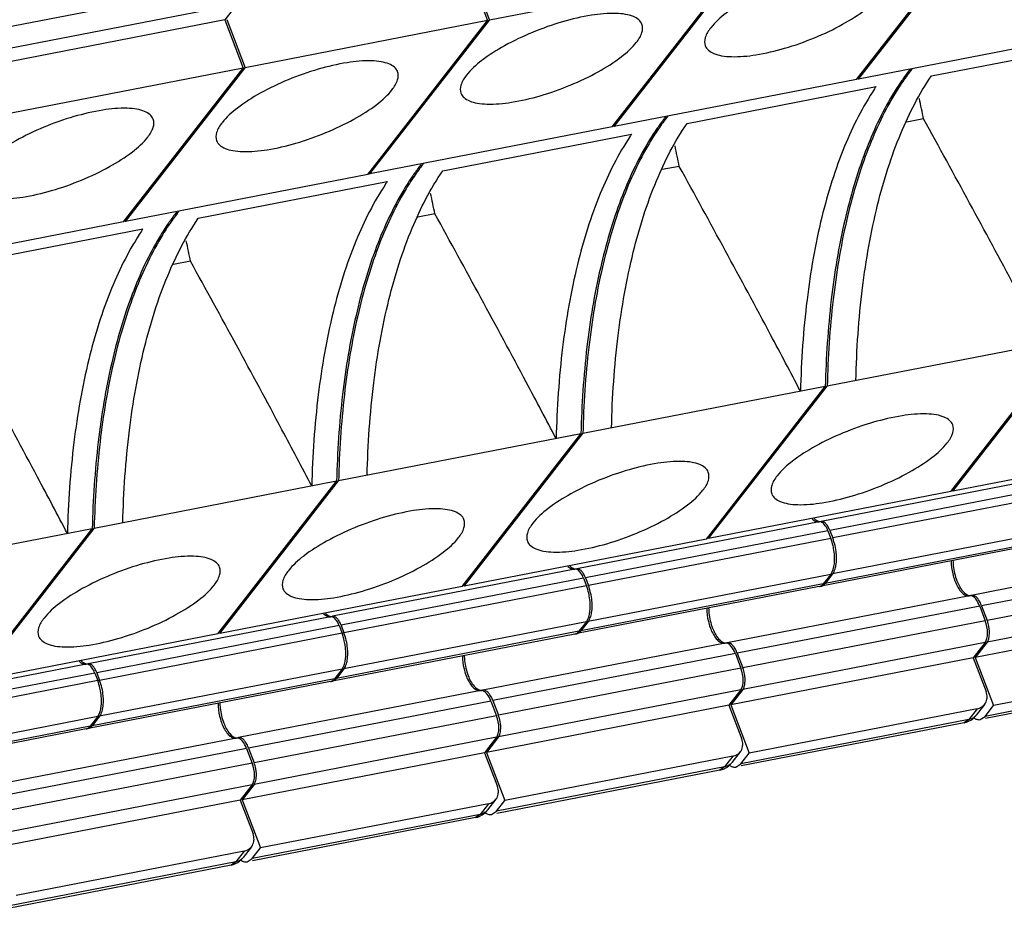
# Model space of a CAD drawing. Units: millimetres. Extents: x 11 to 3293, y 29 to 705.
# Drawn here: x 2792 to 2810, y 339 to 355 of the extents above; entities that cross this region are included whole.
import ezdxf

# ---------------------------------------------------------------- set-up
doc = ezdxf.new("R2010")
doc.units = ezdxf.units.MM
doc.header["$MEASUREMENT"] = 0
doc.layers.get('0').update_dxf_attribs({"lineweight": 30})
doc.layers.add('02___PRT_ALL_AXES', color=7, linetype='Continuous')

msp = doc.modelspace()

# ---------------------------------------------------------------- linework, layer by layer
at = {"color": 7, "linetype": 'Continuous'}
for p, q in [((2807.211, 354.357), (2809.404, 357.176)), ((2807.246, 354.364), (2809.439, 357.183)), ((2800.11, 356.32), (2800.447, 355.437)), ((2800.145, 356.327), (2800.482, 355.444)), ((2804.925, 356.306), (2800.482, 355.444)), ((2802.733, 353.488), (2804.925, 356.306)), ((2802.768, 353.494), (2804.96, 356.313)), ((2795.853, 356.13), (2791.41, 355.267)), ((2795.852, 355.734), (2791.409, 354.871)), ((2795.852, 355.734), (2795.632, 355.45)), ((2795.632, 355.45), (2791.188, 354.588)), ((2795.632, 355.45), (2795.969, 354.567)), ((2795.667, 355.457), (2796.004, 354.574)), ((2800.447, 355.437), (2796.004, 354.574)), ((2798.255, 352.618), (2800.447, 355.437)), ((2798.29, 352.625), (2800.482, 355.444)), ((2811.69, 355.227), (2807.246, 354.364)), ((2808.581, 354.423), (2812.044, 355.095)), ((2795.969, 354.567), (2791.526, 353.704)), ((2793.777, 351.748), (2795.969, 354.567)), ((2793.812, 351.755), (2796.004, 354.574)), ((2808.229, 354.557), (2808.221, 354.547)), ((2807.211, 354.357), (2802.768, 353.494)), ((2804.103, 353.553), (2807.566, 354.226)), ((2803.75, 353.687), (2803.742, 353.677)), ((2808.439, 353.635), (2808.128, 353.574)), ((2802.733, 353.488), (2798.29, 352.625)), ((2799.625, 352.683), (2803.088, 353.356)), ((2799.272, 352.818), (2799.264, 352.807)), ((2798.255, 352.618), (2793.812, 351.755)), ((2803.96, 352.765), (2803.65, 352.705)), ((2795.146, 351.814), (2798.61, 352.486)), ((2794.794, 351.948), (2794.786, 351.938)), ((2799.482, 351.895), (2799.172, 351.835)), ((2793.777, 351.748), (2789.333, 350.885)), ((2790.668, 350.944), (2794.131, 351.617)), ((2795.004, 351.025), (2794.693, 350.965)), ((2811.115, 349.6), (2806.672, 348.737)), ((2808.94, 346.803), (2811.115, 349.6)), ((2808.975, 346.81), (2811.151, 349.607)), ((2806.637, 348.73), (2802.194, 347.867)), ((2804.462, 345.933), (2806.637, 348.73)), ((2804.497, 345.94), (2806.672, 348.737)), ((2802.159, 347.86), (2797.716, 346.997)), ((2799.984, 345.063), (2802.159, 347.86)), ((2800.019, 345.07), (2802.194, 347.867)), ((2813.419, 347.673), (2808.975, 346.81)), ((2811.005, 347.118), (2806.562, 346.255)), ((2797.681, 346.991), (2793.238, 346.128)), ((2795.506, 344.194), (2797.681, 346.991)), ((2795.541, 344.2), (2797.716, 346.997)), ((2811.162, 346.954), (2806.719, 346.092)), ((2808.975, 346.81), (2808.966, 346.835)), ((2808.94, 346.803), (2804.497, 345.94)), ((2811.216, 346.814), (2806.772, 345.952)), ((2793.202, 346.121), (2788.759, 345.258)), ((2791.027, 343.324), (2793.202, 346.121)), ((2791.062, 343.331), (2793.238, 346.128)), ((2806.527, 346.249), (2802.083, 345.386)), ((2811.215, 346.155), (2806.771, 345.292)), ((2804.462, 345.933), (2800.019, 345.07)), ((2806.684, 346.085), (2802.241, 345.222)), ((2806.737, 345.945), (2802.294, 345.082)), ((2804.497, 345.94), (2804.487, 345.966)), ((2811.005, 345.931), (2806.562, 345.068)), ((2811.079, 345.98), (2806.636, 345.117)), ((2806.684, 346.085), (2806.737, 345.945)), ((2806.719, 346.092), (2806.772, 345.952)), ((2813.759, 345.763), (2809.316, 344.9)), ((2813.944, 345.572), (2809.501, 344.709)), ((2802.048, 345.379), (2797.605, 344.516)), ((2802.206, 345.215), (2797.763, 344.352)), ((2802.206, 345.215), (2802.259, 345.075)), ((2802.241, 345.222), (2802.294, 345.082)), ((2806.736, 345.285), (2802.293, 344.422)), ((2806.736, 345.285), (2806.6, 345.11)), ((2806.771, 345.292), (2806.636, 345.117)), ((2814.047, 345.303), (2809.604, 344.44)), ((2799.984, 345.063), (2795.541, 344.2)), ((2802.259, 345.075), (2797.816, 344.212)), ((2800.019, 345.07), (2800.009, 345.096)), ((2806.527, 345.061), (2802.084, 344.198)), ((2806.6, 345.11), (2802.157, 344.247)), ((2809.281, 344.893), (2804.837, 344.03)), ((2809.316, 344.9), (2809.311, 344.899)), ((2814.046, 344.907), (2809.603, 344.044)), ((2809.466, 344.703), (2805.023, 343.84)), ((2809.466, 344.703), (2809.569, 344.433)), ((2809.501, 344.709), (2809.604, 344.44)), ((2797.57, 344.509), (2793.127, 343.646)), ((2813.826, 344.623), (2809.383, 343.76)), ((2797.727, 344.345), (2793.284, 343.482)), ((2797.727, 344.345), (2797.781, 344.205)), ((2797.763, 344.352), (2797.816, 344.212)), ((2802.258, 344.415), (2797.815, 343.552)), ((2802.258, 344.415), (2802.122, 344.241)), ((2802.293, 344.422), (2802.157, 344.247)), ((2809.569, 344.433), (2805.126, 343.57)), ((2795.506, 344.194), (2791.062, 343.331)), ((2797.781, 344.205), (2793.338, 343.342)), ((2795.541, 344.2), (2795.531, 344.226)), ((2802.049, 344.191), (2797.606, 343.328)), ((2802.122, 344.241), (2797.679, 343.378)), ((2804.802, 344.024), (2800.359, 343.161)), ((2804.838, 344.03), (2804.833, 344.03)), ((2809.568, 344.037), (2805.125, 343.175)), ((2809.568, 344.037), (2809.348, 343.754)), ((2809.603, 344.044), (2809.383, 343.76)), ((2804.988, 343.833), (2800.545, 342.97)), ((2809.348, 343.754), (2804.904, 342.891)), ((2804.988, 343.833), (2805.091, 343.564)), ((2805.023, 343.84), (2805.126, 343.57)), ((2809.348, 343.754), (2809.583, 343.136)), ((2809.383, 343.76), (2809.72, 342.878)), ((2793.092, 343.639), (2788.649, 342.777)), ((2813.899, 343.69), (2809.72, 342.878)), ((2793.249, 343.476), (2788.806, 342.613)), ((2793.249, 343.476), (2793.303, 343.336)), ((2793.284, 343.482), (2793.338, 343.342)), ((2797.78, 343.545), (2793.337, 342.683)), ((2797.78, 343.545), (2797.644, 343.371)), ((2797.815, 343.552), (2797.679, 343.378)), ((2805.091, 343.564), (2800.647, 342.701)), ((2813.747, 343.493), (2809.567, 342.682)), ((2813.659, 343.434), (2809.575, 342.641)), ((2793.303, 343.336), (2788.859, 342.473)), ((2797.571, 343.322), (2793.128, 342.459)), ((2797.644, 343.371), (2793.201, 342.508)), ((2800.324, 343.154), (2795.881, 342.291)), ((2800.359, 343.161), (2800.355, 343.16)), ((2805.09, 343.168), (2800.647, 342.305)), ((2805.09, 343.168), (2804.869, 342.884)), ((2805.125, 343.175), (2804.904, 342.891)), ((2800.51, 342.963), (2796.066, 342.1)), ((2804.869, 342.884), (2800.426, 342.021)), ((2800.51, 342.963), (2800.612, 342.694)), ((2800.545, 342.97), (2800.647, 342.701)), ((2804.869, 342.884), (2805.105, 342.266)), ((2804.904, 342.891), (2805.241, 342.008)), ((2809.557, 342.901), (2809.404, 342.705)), ((2809.567, 342.682), (2809.72, 342.878)), ((2793.302, 342.676), (2788.858, 341.813)), ((2793.302, 342.676), (2793.166, 342.501)), ((2793.337, 342.683), (2793.201, 342.508)), ((2800.612, 342.694), (2796.169, 341.831)), ((2809.421, 342.82), (2805.241, 342.008)), ((2809.421, 342.82), (2809.269, 342.624)), ((2809.477, 342.623), (2809.567, 342.682)), ((2793.166, 342.501), (2788.723, 341.638)), ((2809.269, 342.624), (2805.089, 341.812)), ((2809.181, 342.565), (2805.097, 341.772)), ((2809.269, 342.624), (2809.181, 342.565)), ((2793.092, 342.452), (2788.649, 341.589)), ((2795.846, 342.284), (2791.403, 341.421)), ((2795.881, 342.291), (2795.876, 342.29)), ((2800.612, 342.298), (2796.169, 341.435)), ((2800.612, 342.298), (2800.391, 342.014)), ((2800.647, 342.305), (2800.426, 342.021)), ((2796.031, 342.093), (2791.588, 341.231)), ((2800.391, 342.014), (2795.948, 341.151)), ((2796.031, 342.093), (2796.134, 341.824)), ((2796.066, 342.1), (2796.169, 341.831)), ((2800.391, 342.014), (2800.627, 341.397)), ((2800.426, 342.021), (2800.763, 341.138)), ((2804.943, 341.95), (2800.763, 341.138)), ((2804.943, 341.95), (2804.79, 341.754)), ((2805.078, 342.031), (2804.926, 341.835)), ((2805.089, 341.812), (2805.241, 342.008)), ((2796.134, 341.824), (2791.691, 340.961)), ((2804.999, 341.753), (2805.089, 341.812)), ((2804.79, 341.754), (2800.611, 340.942)), ((2804.702, 341.695), (2800.618, 340.902)), ((2804.79, 341.754), (2804.702, 341.695)), ((2796.133, 341.428), (2791.69, 340.565)), ((2796.133, 341.428), (2795.913, 341.145)), ((2796.169, 341.435), (2795.948, 341.151)), ((2795.913, 341.145), (2791.47, 340.282)), ((2795.913, 341.145), (2796.149, 340.527)), ((2795.948, 341.151), (2796.285, 340.269)), ((2800.465, 341.08), (2796.285, 340.269)), ((2800.465, 341.08), (2800.312, 340.884)), ((2800.6, 341.161), (2800.448, 340.965)), ((2800.611, 340.942), (2800.763, 341.138)), ((2800.312, 340.884), (2796.132, 340.073)), ((2800.312, 340.884), (2800.224, 340.825)), ((2800.521, 340.883), (2800.611, 340.942)), ((2800.224, 340.825), (2796.14, 340.032)), ((2795.986, 340.211), (2791.807, 339.399)), ((2795.986, 340.211), (2795.834, 340.015)), ((2796.122, 340.292), (2795.969, 340.095)), ((2796.132, 340.073), (2796.285, 340.269)), ((2795.834, 340.015), (2791.654, 339.203)), ((2795.834, 340.015), (2795.746, 339.956)), ((2796.043, 340.014), (2796.132, 340.073)), ((2795.746, 339.956), (2791.662, 339.162))]:
    msp.add_line(p, q, dxfattribs=at)
for centre, radius, start, end in [((2811.687, 351.822), 4.432, 142.6944, 145.5118), ((2811.671, 351.866), 4.369, 142.1486, 145.8252), ((2811.49, 351.97), 4.186, 142.1303, 142.6724), ((2805.2, 350.821), 4.091, 59.9848, 60.4393), ((2811.448, 351.583), 4.697, 145.7526, 146.0669), ((2812.078, 351.553), 4.907, 145.5086, 149.0694), ((2812.153, 351.534), 4.955, 145.7881, 149.3263), ((2811.489, 351.555), 4.746, 146.0668, 146.3188), ((2685.471, 328.259), 125.559, 11.6598, 11.8344), ((2807.192, 350.996), 4.369, 142.1486, 145.8252), ((2800.722, 349.952), 4.091, 59.9848, 60.4393), ((2807.209, 350.953), 4.432, 142.6944, 145.5118), ((2807.012, 351.101), 4.186, 142.1303, 142.6724), ((2807.011, 350.685), 4.746, 146.0668, 146.3188), ((2806.97, 350.713), 4.697, 145.7526, 146.0669), ((2807.599, 350.684), 4.907, 145.5086, 149.0694), ((2807.675, 350.664), 4.955, 145.7881, 149.3263), ((2680.993, 327.389), 125.559, 11.6598, 11.8344), ((2802.714, 350.126), 4.369, 142.1486, 145.8252), ((2802.533, 350.231), 4.186, 142.1303, 142.6724), ((2796.243, 349.082), 4.091, 59.9848, 60.4393), ((2802.73, 350.083), 4.432, 142.6944, 145.5118), ((2802.533, 349.816), 4.746, 146.0668, 146.3188), ((2802.492, 349.843), 4.697, 145.7526, 146.0669), ((2803.121, 349.814), 4.907, 145.5086, 149.0694), ((2803.197, 349.795), 4.955, 145.7881, 149.3263), ((2676.514, 326.52), 125.559, 11.6598, 11.8344), ((2798.252, 349.213), 4.432, 142.6944, 145.5118), ((2798.236, 349.257), 4.369, 142.1486, 145.8252), ((2798.055, 349.361), 4.186, 142.1303, 142.6724), ((2791.765, 348.212), 4.091, 59.9848, 60.4393), ((2798.643, 348.944), 4.907, 145.5086, 149.0694), ((2798.718, 348.925), 4.955, 145.7881, 149.3263), ((2798.055, 348.946), 4.746, 146.0668, 146.3188), ((2798.014, 348.973), 4.697, 145.7526, 146.0669), ((2672.036, 325.65), 125.559, 11.6598, 11.8344), ((2806.508, 345.161), 0.102, 281.0961, 291.9386), ((2806.505, 345.167), 0.109, 291.9359, 298.3435), ((2806.543, 345.166), 0.1, 271.1244, 280.984), ((2802.029, 344.291), 0.102, 281.0961, 291.9386), ((2802.027, 344.298), 0.109, 291.9359, 298.3435), ((2802.065, 344.296), 0.1, 271.1244, 280.984), ((2797.551, 343.421), 0.102, 281.0961, 291.9386), ((2797.548, 343.428), 0.109, 291.9359, 298.3435), ((2797.587, 343.427), 0.1, 271.1244, 280.984), ((2809.237, 342.835), 0.211, 305.9823, 322.0657), ((2809.086, 342.952), 0.403, 314.8465, 322.1646), ((2809.1, 342.938), 0.383, 308.5556, 314.8194), ((2793.073, 342.552), 0.102, 281.0961, 291.9386), ((2793.108, 342.557), 0.1, 271.1244, 280.984), ((2793.07, 342.558), 0.109, 291.9359, 298.3435), ((2804.622, 342.068), 0.383, 308.5556, 314.8194), ((2804.759, 341.965), 0.211, 305.9823, 322.0657), ((2804.608, 342.082), 0.403, 314.8465, 322.1646), ((2800.144, 341.198), 0.383, 308.5556, 314.8194), ((2800.281, 341.095), 0.211, 305.9823, 322.0657), ((2800.13, 341.212), 0.403, 314.8465, 322.1646), ((2795.665, 340.329), 0.383, 308.5556, 314.8194), ((2795.803, 340.225), 0.211, 305.9823, 322.0657), ((2795.651, 340.342), 0.403, 314.8465, 322.1646)]:
    msp.add_arc(centre, radius, start, end, dxfattribs=at)
for points, knots in [([(2807.197, 348.839), (2807.21, 349.405), (2807.284, 350.489), (2807.551, 352.012), (2807.964, 353.326), (2808.357, 354.094), (2808.581, 354.423)], [0, 0, 0, 0, 0.292151, 0.558613, 0.795122, 1, 1, 1, 1]), ([(2807.54, 354.187), (2807.321, 353.858), (2806.935, 353.092), (2806.53, 351.785), (2806.268, 350.275), (2806.195, 349.203), (2806.182, 348.642)], [0, 0, 0, 0, 0.205528, 0.442253, 0.708477, 1, 1, 1, 1]), ([(2807.869, 354.075), (2807.67, 353.745), (2807.322, 352.993), (2806.955, 351.728), (2806.716, 350.284), (2806.65, 349.262), (2806.637, 348.73)], [0, 0, 0, 0, 0.208649, 0.44643, 0.711529, 1, 1, 1, 1]), ([(2807.892, 354.062), (2807.695, 353.732), (2807.351, 352.981), (2806.987, 351.72), (2806.751, 350.283), (2806.685, 349.266), (2806.672, 348.737)], [0, 0, 0, 0, 0.208958, 0.44684, 0.711826, 1, 1, 1, 1]), ([(2802.719, 347.969), (2802.732, 348.536), (2802.806, 349.619), (2803.073, 351.142), (2803.485, 352.456), (2803.879, 353.225), (2804.103, 353.553)], [0, 0, 0, 0, 0.292151, 0.558613, 0.795122, 1, 1, 1, 1]), ([(2810.66, 349.511), (2810.479, 349.857), (2809.749, 351.237), (2809.003, 352.608), (2808.439, 353.635)], [0, 0, 0, 0, 0.249698, 1, 1, 1, 1]), ([(2803.062, 353.317), (2802.842, 352.988), (2802.456, 352.222), (2802.052, 350.916), (2801.789, 349.406), (2801.717, 348.333), (2801.704, 347.772)], [0, 0, 0, 0, 0.205528, 0.442253, 0.708477, 1, 1, 1, 1]), ([(2803.391, 353.206), (2803.192, 352.876), (2802.844, 352.123), (2802.477, 350.858), (2802.238, 349.414), (2802.172, 348.393), (2802.159, 347.86)], [0, 0, 0, 0, 0.208649, 0.44643, 0.711529, 1, 1, 1, 1]), ([(2803.413, 353.192), (2803.217, 352.862), (2802.872, 352.111), (2802.509, 350.851), (2802.273, 349.413), (2802.207, 348.397), (2802.194, 347.867)], [0, 0, 0, 0, 0.208958, 0.44684, 0.711826, 1, 1, 1, 1]), ([(2798.24, 347.099), (2798.254, 347.666), (2798.327, 348.749), (2798.595, 350.272), (2799.007, 351.586), (2799.401, 352.355), (2799.625, 352.683)], [0, 0, 0, 0, 0.292151, 0.558613, 0.795122, 1, 1, 1, 1]), ([(2806.182, 348.642), (2806.001, 348.987), (2805.271, 350.367), (2804.525, 351.738), (2803.96, 352.765)], [0, 0, 0, 0, 0.249698, 1, 1, 1, 1]), ([(2798.584, 352.448), (2798.364, 352.118), (2797.978, 351.352), (2797.573, 350.046), (2797.311, 348.536), (2797.239, 347.463), (2797.225, 346.902)], [0, 0, 0, 0, 0.205528, 0.442253, 0.708477, 1, 1, 1, 1]), ([(2798.912, 352.336), (2798.714, 352.006), (2798.365, 351.253), (2797.998, 349.989), (2797.76, 348.544), (2797.693, 347.523), (2797.681, 346.991)], [0, 0, 0, 0, 0.208649, 0.44643, 0.711529, 1, 1, 1, 1]), ([(2798.935, 352.322), (2798.739, 351.992), (2798.394, 351.241), (2798.03, 349.981), (2797.794, 348.543), (2797.728, 347.527), (2797.716, 346.997)], [0, 0, 0, 0, 0.208958, 0.44684, 0.711826, 1, 1, 1, 1]), ([(2801.704, 347.772), (2801.523, 348.117), (2800.793, 349.497), (2800.047, 350.869), (2799.482, 351.895)], [0, 0, 0, 0, 0.249698, 1, 1, 1, 1]), ([(2793.762, 346.23), (2793.776, 346.796), (2793.849, 347.88), (2794.116, 349.402), (2794.529, 350.717), (2794.923, 351.485), (2795.146, 351.814)], [0, 0, 0, 0, 0.292151, 0.558613, 0.795122, 1, 1, 1, 1]), ([(2794.105, 351.578), (2793.886, 351.249), (2793.5, 350.483), (2793.095, 349.176), (2792.833, 347.666), (2792.761, 346.593), (2792.747, 346.033)], [0, 0, 0, 0, 0.205528, 0.442253, 0.708477, 1, 1, 1, 1]), ([(2794.434, 351.466), (2794.236, 351.136), (2793.887, 350.384), (2793.52, 349.119), (2793.282, 347.675), (2793.215, 346.653), (2793.202, 346.121)], [0, 0, 0, 0, 0.208649, 0.44643, 0.711529, 1, 1, 1, 1]), ([(2794.457, 351.453), (2794.261, 351.123), (2793.916, 350.371), (2793.552, 349.111), (2793.316, 347.674), (2793.25, 346.657), (2793.238, 346.128)], [0, 0, 0, 0, 0.208958, 0.44684, 0.711826, 1, 1, 1, 1]), ([(2797.225, 346.902), (2797.045, 347.248), (2796.315, 348.628), (2795.568, 349.999), (2795.004, 351.025)], [0, 0, 0, 0, 0.249698, 1, 1, 1, 1]), ([(2792.747, 346.033), (2792.566, 346.378), (2791.836, 347.758), (2791.09, 349.129), (2790.526, 350.156)], [0, 0, 0, 0, 0.249698, 1, 1, 1, 1]), ([(2806.398, 346.301), (2806.408, 346.291), (2806.444, 346.261), (2806.494, 346.243), (2806.527, 346.249)], [0, 0, 0, 0, 0.297544, 1, 1, 1, 1]), ([(2806.433, 346.308), (2806.441, 346.3), (2806.47, 346.276), (2806.505, 346.258), (2806.532, 346.255)], [0, 0, 0, 0, 0.286444, 1, 1, 1, 1]), ([(2806.582, 346.234), (2806.577, 346.237), (2806.561, 346.247), (2806.54, 346.251), (2806.527, 346.249)], [0, 0, 0, 0, 0.280326, 1, 1, 1, 1]), ([(2806.617, 346.241), (2806.612, 346.244), (2806.596, 346.253), (2806.575, 346.258), (2806.562, 346.255)], [0, 0, 0, 0, 0.280326, 1, 1, 1, 1]), ([(2806.684, 346.085), (2806.672, 346.117), (2806.645, 346.172), (2806.604, 346.22), (2806.582, 346.234)], [0, 0, 0, 0, 0.563848, 1, 1, 1, 1]), ([(2806.672, 346.184), (2806.668, 346.19), (2806.652, 346.211), (2806.633, 346.231), (2806.617, 346.241)], [0, 0, 0, 0, 0.280722, 1, 1, 1, 1]), ([(2806.719, 346.092), (2806.716, 346.1), (2806.703, 346.132), (2806.686, 346.163), (2806.672, 346.184)], [0, 0, 0, 0, 0.265837, 1, 1, 1, 1]), ([(2806.789, 345.759), (2806.786, 345.775), (2806.773, 345.838), (2806.754, 345.9), (2806.737, 345.945)], [0, 0, 0, 0, 0.254865, 1, 1, 1, 1]), ([(2806.842, 345.575), (2806.842, 345.607), (2806.836, 345.735), (2806.807, 345.861), (2806.772, 345.952)], [0, 0, 0, 0, 0.24529, 1, 1, 1, 1]), ([(2806.736, 345.285), (2806.779, 345.339), (2806.817, 345.507), (2806.806, 345.668), (2806.789, 345.759)], [0, 0, 0, 0, 0.425488, 1, 1, 1, 1]), ([(2806.823, 345.409), (2806.827, 345.421), (2806.838, 345.476), (2806.842, 345.532), (2806.842, 345.575)], [0, 0, 0, 0, 0.230983, 1, 1, 1, 1]), ([(2801.92, 345.431), (2801.93, 345.422), (2801.966, 345.392), (2802.016, 345.373), (2802.048, 345.379)], [0, 0, 0, 0, 0.297544, 1, 1, 1, 1]), ([(2801.955, 345.438), (2801.963, 345.431), (2801.991, 345.406), (2802.027, 345.388), (2802.054, 345.385)], [0, 0, 0, 0, 0.286444, 1, 1, 1, 1]), ([(2802.104, 345.365), (2802.099, 345.367), (2802.082, 345.377), (2802.062, 345.381), (2802.048, 345.379)], [0, 0, 0, 0, 0.280326, 1, 1, 1, 1]), ([(2802.139, 345.371), (2802.134, 345.374), (2802.117, 345.384), (2802.097, 345.388), (2802.083, 345.386)], [0, 0, 0, 0, 0.280326, 1, 1, 1, 1]), ([(2806.771, 345.292), (2806.777, 345.299), (2806.801, 345.335), (2806.815, 345.376), (2806.823, 345.409)], [0, 0, 0, 0, 0.219406, 1, 1, 1, 1]), ([(2808.942, 345.531), (2808.942, 345.451), (2808.964, 345.293), (2809.026, 345.112), (2809.099, 344.993), (2809.165, 344.918), (2809.237, 344.885), (2809.276, 344.892)], [0, 0, 0, 0, 0.310379, 0.608792, 0.736755, 0.844291, 1, 1, 1, 1]), ([(2808.977, 345.538), (2808.977, 345.507), (2808.985, 345.381), (2809.014, 345.256), (2809.048, 345.167)], [0, 0, 0, 0, 0.246491, 1, 1, 1, 1]), ([(2802.206, 345.215), (2802.193, 345.247), (2802.167, 345.302), (2802.126, 345.35), (2802.104, 345.365)], [0, 0, 0, 0, 0.563848, 1, 1, 1, 1]), ([(2802.194, 345.314), (2802.19, 345.32), (2802.174, 345.341), (2802.155, 345.361), (2802.139, 345.371)], [0, 0, 0, 0, 0.280722, 1, 1, 1, 1]), ([(2802.241, 345.222), (2802.238, 345.23), (2802.224, 345.262), (2802.208, 345.293), (2802.194, 345.314)], [0, 0, 0, 0, 0.265837, 1, 1, 1, 1]), ([(2802.311, 344.889), (2802.308, 344.906), (2802.295, 344.968), (2802.276, 345.03), (2802.259, 345.075)], [0, 0, 0, 0, 0.254865, 1, 1, 1, 1]), ([(2802.364, 344.706), (2802.364, 344.737), (2802.357, 344.865), (2802.329, 344.992), (2802.294, 345.082)], [0, 0, 0, 0, 0.24529, 1, 1, 1, 1]), ([(2806.556, 345.072), (2806.569, 345.078), (2806.585, 345.091), (2806.597, 345.106), (2806.6, 345.11)], [0, 0, 0, 0, 0.732409, 1, 1, 1, 1]), ([(2809.048, 345.167), (2809.075, 345.098), (2809.128, 344.988), (2809.235, 344.901), (2809.285, 344.898)], [0, 0, 0, 0, 0.600023, 1, 1, 1, 1]), ([(2802.258, 344.415), (2802.3, 344.469), (2802.338, 344.637), (2802.328, 344.798), (2802.311, 344.889)], [0, 0, 0, 0, 0.425488, 1, 1, 1, 1]), ([(2809.466, 344.703), (2809.448, 344.75), (2809.411, 344.825), (2809.342, 344.887), (2809.308, 344.893)], [0, 0, 0, 0, 0.594019, 1, 1, 1, 1]), ([(2809.379, 344.886), (2809.374, 344.889), (2809.355, 344.899), (2809.331, 344.903), (2809.316, 344.9)], [0, 0, 0, 0, 0.27903, 1, 1, 1, 1]), ([(2809.445, 344.818), (2809.44, 344.826), (2809.422, 344.851), (2809.399, 344.874), (2809.379, 344.886)], [0, 0, 0, 0, 0.281713, 1, 1, 1, 1]), ([(2802.345, 344.539), (2802.348, 344.552), (2802.36, 344.606), (2802.364, 344.663), (2802.364, 344.706)], [0, 0, 0, 0, 0.230983, 1, 1, 1, 1]), ([(2804.463, 344.661), (2804.464, 344.581), (2804.485, 344.424), (2804.548, 344.242), (2804.621, 344.124), (2804.687, 344.048), (2804.758, 344.015), (2804.798, 344.023)], [0, 0, 0, 0, 0.310379, 0.608792, 0.736755, 0.844291, 1, 1, 1, 1]), ([(2804.499, 344.668), (2804.499, 344.637), (2804.506, 344.511), (2804.535, 344.386), (2804.57, 344.298)], [0, 0, 0, 0, 0.246491, 1, 1, 1, 1]), ([(2809.501, 344.709), (2809.497, 344.72), (2809.482, 344.757), (2809.462, 344.794), (2809.445, 344.818)], [0, 0, 0, 0, 0.26625, 1, 1, 1, 1]), ([(2797.442, 344.562), (2797.452, 344.552), (2797.488, 344.522), (2797.537, 344.504), (2797.57, 344.509)], [0, 0, 0, 0, 0.297544, 1, 1, 1, 1]), ([(2797.477, 344.568), (2797.485, 344.561), (2797.513, 344.537), (2797.549, 344.519), (2797.575, 344.515)], [0, 0, 0, 0, 0.286444, 1, 1, 1, 1]), ([(2797.625, 344.495), (2797.621, 344.498), (2797.604, 344.507), (2797.584, 344.511), (2797.57, 344.509)], [0, 0, 0, 0, 0.280326, 1, 1, 1, 1]), ([(2797.66, 344.502), (2797.656, 344.505), (2797.639, 344.514), (2797.619, 344.518), (2797.605, 344.516)], [0, 0, 0, 0, 0.280326, 1, 1, 1, 1]), ([(2797.727, 344.345), (2797.715, 344.377), (2797.689, 344.433), (2797.648, 344.48), (2797.625, 344.495)], [0, 0, 0, 0, 0.563848, 1, 1, 1, 1]), ([(2797.716, 344.444), (2797.712, 344.45), (2797.696, 344.472), (2797.677, 344.491), (2797.66, 344.502)], [0, 0, 0, 0, 0.280722, 1, 1, 1, 1]), ([(2802.293, 344.422), (2802.299, 344.429), (2802.323, 344.465), (2802.337, 344.507), (2802.345, 344.539)], [0, 0, 0, 0, 0.219406, 1, 1, 1, 1]), ([(2797.763, 344.352), (2797.759, 344.361), (2797.746, 344.393), (2797.73, 344.423), (2797.716, 344.444)], [0, 0, 0, 0, 0.265837, 1, 1, 1, 1]), ([(2804.57, 344.298), (2804.597, 344.229), (2804.65, 344.119), (2804.757, 344.032), (2804.806, 344.028)], [0, 0, 0, 0, 0.600023, 1, 1, 1, 1]), ([(2809.568, 344.037), (2809.584, 344.058), (2809.605, 344.115), (2809.617, 344.25), (2809.596, 344.362), (2809.569, 344.433)], [0, 0, 0, 0, 0.188993, 0.436011, 1, 1, 1, 1]), ([(2809.635, 344.115), (2809.638, 344.13), (2809.65, 344.201), (2809.645, 344.274), (2809.635, 344.329)], [0, 0, 0, 0, 0.222481, 1, 1, 1, 1]), ([(2797.832, 344.02), (2797.829, 344.036), (2797.816, 344.099), (2797.798, 344.161), (2797.781, 344.205)], [0, 0, 0, 0, 0.254865, 1, 1, 1, 1]), ([(2797.886, 343.836), (2797.886, 343.867), (2797.879, 343.995), (2797.85, 344.122), (2797.816, 344.212)], [0, 0, 0, 0, 0.24529, 1, 1, 1, 1]), ([(2802.078, 344.202), (2802.091, 344.209), (2802.106, 344.221), (2802.119, 344.236), (2802.122, 344.241)], [0, 0, 0, 0, 0.732409, 1, 1, 1, 1]), ([(2809.603, 344.044), (2809.607, 344.049), (2809.621, 344.07), (2809.63, 344.095), (2809.635, 344.115)], [0, 0, 0, 0, 0.219406, 1, 1, 1, 1]), ([(2797.78, 343.545), (2797.822, 343.6), (2797.86, 343.767), (2797.849, 343.928), (2797.832, 344.02)], [0, 0, 0, 0, 0.425488, 1, 1, 1, 1]), ([(2804.988, 343.833), (2804.97, 343.88), (2804.933, 343.956), (2804.863, 344.018), (2804.829, 344.024)], [0, 0, 0, 0, 0.594019, 1, 1, 1, 1]), ([(2804.901, 344.016), (2804.896, 344.019), (2804.877, 344.029), (2804.853, 344.033), (2804.838, 344.03)], [0, 0, 0, 0, 0.27903, 1, 1, 1, 1]), ([(2804.967, 343.949), (2804.962, 343.956), (2804.943, 343.981), (2804.92, 344.004), (2804.901, 344.016)], [0, 0, 0, 0, 0.281713, 1, 1, 1, 1]), ([(2805.023, 343.84), (2805.019, 343.85), (2805.004, 343.888), (2804.984, 343.924), (2804.967, 343.949)], [0, 0, 0, 0, 0.26625, 1, 1, 1, 1]), ([(2797.867, 343.669), (2797.87, 343.682), (2797.882, 343.737), (2797.885, 343.793), (2797.886, 343.836)], [0, 0, 0, 0, 0.230983, 1, 1, 1, 1]), ([(2799.985, 343.792), (2799.986, 343.711), (2800.007, 343.554), (2800.07, 343.372), (2800.143, 343.254), (2800.209, 343.179), (2800.28, 343.145), (2800.32, 343.153)], [0, 0, 0, 0, 0.310379, 0.608792, 0.736755, 0.844291, 1, 1, 1, 1]), ([(2800.02, 343.798), (2800.021, 343.767), (2800.028, 343.641), (2800.057, 343.516), (2800.092, 343.428)], [0, 0, 0, 0, 0.246491, 1, 1, 1, 1]), ([(2792.964, 343.692), (2792.974, 343.682), (2793.009, 343.652), (2793.059, 343.634), (2793.092, 343.639)], [0, 0, 0, 0, 0.297544, 1, 1, 1, 1]), ([(2792.999, 343.699), (2793.006, 343.691), (2793.035, 343.667), (2793.07, 343.649), (2793.097, 343.646)], [0, 0, 0, 0, 0.286444, 1, 1, 1, 1]), ([(2793.147, 343.625), (2793.142, 343.628), (2793.126, 343.637), (2793.105, 343.642), (2793.092, 343.639)], [0, 0, 0, 0, 0.280326, 1, 1, 1, 1]), ([(2793.182, 343.632), (2793.178, 343.635), (2793.161, 343.644), (2793.141, 343.648), (2793.127, 343.646)], [0, 0, 0, 0, 0.280326, 1, 1, 1, 1]), ([(2793.249, 343.476), (2793.237, 343.508), (2793.21, 343.563), (2793.169, 343.611), (2793.147, 343.625)], [0, 0, 0, 0, 0.563848, 1, 1, 1, 1]), ([(2793.237, 343.574), (2793.233, 343.581), (2793.217, 343.602), (2793.198, 343.622), (2793.182, 343.632)], [0, 0, 0, 0, 0.280722, 1, 1, 1, 1]), ([(2793.284, 343.482), (2793.281, 343.491), (2793.268, 343.523), (2793.252, 343.553), (2793.237, 343.574)], [0, 0, 0, 0, 0.265837, 1, 1, 1, 1]), ([(2797.815, 343.552), (2797.821, 343.56), (2797.844, 343.596), (2797.859, 343.637), (2797.867, 343.669)], [0, 0, 0, 0, 0.219406, 1, 1, 1, 1]), ([(2800.092, 343.428), (2800.118, 343.359), (2800.172, 343.249), (2800.279, 343.162), (2800.328, 343.158)], [0, 0, 0, 0, 0.600023, 1, 1, 1, 1]), ([(2805.09, 343.168), (2805.106, 343.188), (2805.127, 343.245), (2805.139, 343.381), (2805.118, 343.492), (2805.091, 343.564)], [0, 0, 0, 0, 0.188993, 0.436011, 1, 1, 1, 1]), ([(2805.156, 343.245), (2805.16, 343.26), (2805.172, 343.331), (2805.167, 343.404), (2805.157, 343.459)], [0, 0, 0, 0, 0.222481, 1, 1, 1, 1]), ([(2793.354, 343.15), (2793.351, 343.166), (2793.338, 343.229), (2793.32, 343.291), (2793.303, 343.336)], [0, 0, 0, 0, 0.254865, 1, 1, 1, 1]), ([(2793.407, 342.966), (2793.407, 342.998), (2793.401, 343.125), (2793.372, 343.252), (2793.338, 343.342)], [0, 0, 0, 0, 0.24529, 1, 1, 1, 1]), ([(2797.6, 343.332), (2797.613, 343.339), (2797.628, 343.352), (2797.641, 343.367), (2797.644, 343.371)], [0, 0, 0, 0, 0.732409, 1, 1, 1, 1]), ([(2805.125, 343.175), (2805.129, 343.179), (2805.143, 343.201), (2805.151, 343.225), (2805.156, 343.245)], [0, 0, 0, 0, 0.219406, 1, 1, 1, 1]), ([(2793.302, 342.676), (2793.344, 342.73), (2793.382, 342.898), (2793.371, 343.059), (2793.354, 343.15)], [0, 0, 0, 0, 0.425488, 1, 1, 1, 1]), ([(2800.51, 342.963), (2800.492, 343.01), (2800.455, 343.086), (2800.385, 343.148), (2800.351, 343.154)], [0, 0, 0, 0, 0.594019, 1, 1, 1, 1]), ([(2800.423, 343.146), (2800.418, 343.149), (2800.398, 343.16), (2800.375, 343.164), (2800.359, 343.161)], [0, 0, 0, 0, 0.27903, 1, 1, 1, 1]), ([(2800.489, 343.079), (2800.484, 343.086), (2800.465, 343.112), (2800.442, 343.134), (2800.423, 343.146)], [0, 0, 0, 0, 0.281713, 1, 1, 1, 1]), ([(2800.545, 342.97), (2800.541, 342.98), (2800.525, 343.018), (2800.506, 343.054), (2800.489, 343.079)], [0, 0, 0, 0, 0.26625, 1, 1, 1, 1]), ([(2809.557, 342.901), (2809.578, 342.928), (2809.597, 342.973), (2809.602, 343.019), (2809.602, 343.031)], [0, 0, 0, 0, 0.741799, 1, 1, 1, 1]), ([(2793.389, 342.8), (2793.392, 342.812), (2793.403, 342.867), (2793.407, 342.923), (2793.407, 342.966)], [0, 0, 0, 0, 0.230983, 1, 1, 1, 1]), ([(2795.507, 342.922), (2795.508, 342.842), (2795.529, 342.684), (2795.591, 342.503), (2795.664, 342.384), (2795.73, 342.309), (2795.802, 342.276), (2795.841, 342.283)], [0, 0, 0, 0, 0.310379, 0.608792, 0.736755, 0.844291, 1, 1, 1, 1]), ([(2795.542, 342.929), (2795.542, 342.898), (2795.55, 342.772), (2795.579, 342.647), (2795.613, 342.558)], [0, 0, 0, 0, 0.246491, 1, 1, 1, 1]), ([(2809.421, 342.82), (2809.435, 342.822), (2809.486, 342.837), (2809.533, 342.87), (2809.557, 342.901)], [0, 0, 0, 0, 0.25939, 1, 1, 1, 1]), ([(2793.337, 342.683), (2793.342, 342.69), (2793.366, 342.726), (2793.381, 342.767), (2793.389, 342.8)], [0, 0, 0, 0, 0.219406, 1, 1, 1, 1]), ([(2800.612, 342.298), (2800.627, 342.318), (2800.649, 342.376), (2800.661, 342.511), (2800.64, 342.622), (2800.612, 342.694)], [0, 0, 0, 0, 0.188993, 0.436011, 1, 1, 1, 1]), ([(2793.122, 342.463), (2793.134, 342.469), (2793.15, 342.482), (2793.163, 342.497), (2793.166, 342.501)], [0, 0, 0, 0, 0.732409, 1, 1, 1, 1]), ([(2795.613, 342.558), (2795.64, 342.489), (2795.693, 342.379), (2795.801, 342.292), (2795.85, 342.289)], [0, 0, 0, 0, 0.600023, 1, 1, 1, 1]), ([(2800.678, 342.375), (2800.682, 342.391), (2800.694, 342.462), (2800.689, 342.535), (2800.678, 342.589)], [0, 0, 0, 0, 0.222481, 1, 1, 1, 1]), ([(2809.368, 342.649), (2809.374, 342.645), (2809.396, 342.633), (2809.42, 342.624), (2809.438, 342.622)], [0, 0, 0, 0, 0.269967, 1, 1, 1, 1]), ([(2800.647, 342.305), (2800.65, 342.309), (2800.665, 342.331), (2800.673, 342.356), (2800.678, 342.375)], [0, 0, 0, 0, 0.219406, 1, 1, 1, 1]), ([(2796.031, 342.093), (2796.013, 342.14), (2795.977, 342.216), (2795.907, 342.278), (2795.873, 342.284)], [0, 0, 0, 0, 0.594019, 1, 1, 1, 1]), ([(2795.945, 342.276), (2795.939, 342.28), (2795.92, 342.29), (2795.897, 342.294), (2795.881, 342.291)], [0, 0, 0, 0, 0.27903, 1, 1, 1, 1]), ([(2796.011, 342.209), (2796.006, 342.217), (2795.987, 342.242), (2795.964, 342.265), (2795.945, 342.276)], [0, 0, 0, 0, 0.281713, 1, 1, 1, 1]), ([(2796.066, 342.1), (2796.063, 342.11), (2796.047, 342.148), (2796.028, 342.185), (2796.011, 342.209)], [0, 0, 0, 0, 0.26625, 1, 1, 1, 1]), ([(2805.079, 342.031), (2805.1, 342.058), (2805.119, 342.103), (2805.123, 342.149), (2805.124, 342.161)], [0, 0, 0, 0, 0.741799, 1, 1, 1, 1]), ([(2804.943, 341.95), (2804.956, 341.953), (2805.008, 341.967), (2805.054, 342), (2805.079, 342.031)], [0, 0, 0, 0, 0.25939, 1, 1, 1, 1]), ([(2796.133, 341.428), (2796.149, 341.449), (2796.171, 341.506), (2796.182, 341.641), (2796.161, 341.753), (2796.134, 341.824)], [0, 0, 0, 0, 0.188993, 0.436011, 1, 1, 1, 1]), ([(2804.89, 341.779), (2804.896, 341.775), (2804.918, 341.763), (2804.942, 341.754), (2804.96, 341.752)], [0, 0, 0, 0, 0.269967, 1, 1, 1, 1]), ([(2796.2, 341.505), (2796.204, 341.521), (2796.215, 341.592), (2796.21, 341.665), (2796.2, 341.72)], [0, 0, 0, 0, 0.222481, 1, 1, 1, 1]), ([(2796.169, 341.435), (2796.172, 341.44), (2796.186, 341.461), (2796.195, 341.486), (2796.2, 341.505)], [0, 0, 0, 0, 0.219406, 1, 1, 1, 1]), ([(2800.6, 341.161), (2800.621, 341.188), (2800.641, 341.233), (2800.645, 341.279), (2800.646, 341.291)], [0, 0, 0, 0, 0.741799, 1, 1, 1, 1]), ([(2800.465, 341.08), (2800.478, 341.083), (2800.53, 341.097), (2800.576, 341.13), (2800.6, 341.161)], [0, 0, 0, 0, 0.25939, 1, 1, 1, 1]), ([(2800.412, 340.909), (2800.418, 340.906), (2800.439, 340.893), (2800.464, 340.885), (2800.482, 340.882)], [0, 0, 0, 0, 0.269967, 1, 1, 1, 1]), ([(2796.122, 340.292), (2796.143, 340.319), (2796.162, 340.364), (2796.167, 340.41), (2796.167, 340.422)], [0, 0, 0, 0, 0.741799, 1, 1, 1, 1]), ([(2795.986, 340.211), (2796, 340.213), (2796.051, 340.228), (2796.098, 340.26), (2796.122, 340.292)], [0, 0, 0, 0, 0.25939, 1, 1, 1, 1]), ([(2795.934, 340.04), (2795.939, 340.036), (2795.961, 340.024), (2795.985, 340.015), (2796.003, 340.013)], [0, 0, 0, 0, 0.269967, 1, 1, 1, 1])]:
    msp.add_open_spline(points, degree=3, knots=knots, dxfattribs=at)
for points in [[(2806.532, 346.255), (2806.542, 346.254), (2806.552, 346.254), (2806.562, 346.255)], [(2802.054, 345.385), (2802.063, 345.384), (2802.074, 345.384), (2802.083, 345.386)], [(2806.562, 345.068), (2806.58, 345.071), (2806.597, 345.08), (2806.611, 345.091)], [(2806.611, 345.091), (2806.62, 345.099), (2806.628, 345.108), (2806.636, 345.117)], [(2809.308, 344.893), (2809.299, 344.895), (2809.289, 344.895), (2809.281, 344.893)], [(2809.285, 344.898), (2809.293, 344.897), (2809.302, 344.898), (2809.311, 344.899)], [(2797.575, 344.515), (2797.585, 344.514), (2797.595, 344.514), (2797.605, 344.516)], [(2809.635, 344.329), (2809.628, 344.367), (2809.618, 344.404), (2809.604, 344.44)], [(2802.084, 344.198), (2802.101, 344.202), (2802.118, 344.21), (2802.132, 344.221)], [(2802.132, 344.221), (2802.142, 344.229), (2802.15, 344.238), (2802.157, 344.247)], [(2804.829, 344.024), (2804.821, 344.025), (2804.811, 344.025), (2804.802, 344.024)], [(2804.806, 344.028), (2804.815, 344.027), (2804.824, 344.028), (2804.833, 344.03)], [(2793.097, 343.646), (2793.107, 343.644), (2793.117, 343.645), (2793.127, 343.646)], [(2805.157, 343.459), (2805.15, 343.497), (2805.139, 343.534), (2805.126, 343.57)], [(2797.606, 343.328), (2797.623, 343.332), (2797.64, 343.341), (2797.654, 343.352)], [(2797.654, 343.352), (2797.663, 343.359), (2797.672, 343.368), (2797.679, 343.378)], [(2800.351, 343.154), (2800.342, 343.156), (2800.333, 343.156), (2800.324, 343.154)], [(2800.328, 343.158), (2800.337, 343.158), (2800.346, 343.158), (2800.355, 343.16)], [(2809.602, 343.031), (2809.603, 343.066), (2809.596, 343.103), (2809.583, 343.136)], [(2800.678, 342.589), (2800.671, 342.627), (2800.661, 342.665), (2800.647, 342.701)], [(2793.176, 342.482), (2793.185, 342.49), (2793.193, 342.498), (2793.201, 342.508)], [(2809.181, 342.565), (2809.238, 342.576), (2809.293, 342.602), (2809.339, 342.638)], [(2809.362, 342.663), (2809.334, 342.644), (2809.302, 342.63), (2809.269, 342.624)], [(2809.438, 342.622), (2809.451, 342.62), (2809.465, 342.62), (2809.477, 342.623)], [(2793.127, 342.459), (2793.145, 342.462), (2793.162, 342.471), (2793.176, 342.482)], [(2795.873, 342.284), (2795.864, 342.286), (2795.855, 342.286), (2795.846, 342.284)], [(2795.85, 342.289), (2795.859, 342.288), (2795.868, 342.288), (2795.876, 342.29)], [(2805.124, 342.161), (2805.125, 342.197), (2805.118, 342.233), (2805.105, 342.266)], [(2796.2, 341.72), (2796.193, 341.758), (2796.183, 341.795), (2796.169, 341.831)], [(2804.702, 341.695), (2804.759, 341.706), (2804.815, 341.732), (2804.861, 341.769)], [(2804.883, 341.794), (2804.856, 341.774), (2804.823, 341.76), (2804.79, 341.754)], [(2804.96, 341.752), (2804.973, 341.75), (2804.986, 341.751), (2804.999, 341.753)], [(2800.646, 341.291), (2800.646, 341.327), (2800.64, 341.363), (2800.627, 341.397)], [(2800.224, 340.825), (2800.281, 340.836), (2800.337, 340.863), (2800.382, 340.899)], [(2800.405, 340.924), (2800.378, 340.904), (2800.345, 340.891), (2800.312, 340.884)], [(2800.482, 340.882), (2800.495, 340.881), (2800.508, 340.881), (2800.521, 340.883)], [(2796.167, 340.422), (2796.168, 340.457), (2796.161, 340.494), (2796.149, 340.527)], [(2795.746, 339.956), (2795.803, 339.967), (2795.859, 339.993), (2795.904, 340.029)], [(2795.927, 340.054), (2795.9, 340.035), (2795.867, 340.021), (2795.834, 340.015)], [(2796.003, 340.013), (2796.016, 340.011), (2796.03, 340.011), (2796.043, 340.014)]]:
    msp.add_open_spline(points, degree=3, dxfattribs=at)
at = {"layer": '02___PRT_ALL_AXES', "color": 7, "linetype": 'Continuous'}
for points, knots in [([(2807.754, 356.24), (2807.743, 356.271), (2807.698, 356.331), (2807.59, 356.39), (2807.446, 356.427), (2807.187, 356.449), (2806.796, 356.411), (2806.284, 356.291), (2805.751, 356.102), (2805.252, 355.865), (2804.841, 355.606), (2804.617, 355.407), (2804.538, 355.305)], [0, 0, 0, 0, 0.027483, 0.060341, 0.101451, 0.151694, 0.277544, 0.429082, 0.59232, 0.751477, 0.891362, 1, 1, 1, 1]), ([(2804.438, 354.974), (2804.45, 354.944), (2804.495, 354.883), (2804.602, 354.824), (2804.747, 354.787), (2805.005, 354.766), (2805.396, 354.804), (2805.908, 354.924), (2806.441, 355.112), (2806.94, 355.349), (2807.351, 355.609), (2807.575, 355.808), (2807.655, 355.91)], [0, 0, 0, 0, 0.027483, 0.060341, 0.101451, 0.151694, 0.277544, 0.429082, 0.59232, 0.751477, 0.891362, 1, 1, 1, 1]), ([(2803.276, 355.371), (2803.264, 355.401), (2803.219, 355.462), (2803.112, 355.521), (2802.968, 355.558), (2802.709, 355.579), (2802.318, 355.541), (2801.806, 355.421), (2801.273, 355.233), (2800.774, 354.996), (2800.363, 354.736), (2800.139, 354.537), (2800.059, 354.435)], [0, 0, 0, 0, 0.027483, 0.060341, 0.101451, 0.151694, 0.277544, 0.429082, 0.59232, 0.751477, 0.891362, 1, 1, 1, 1]), ([(2803.177, 355.04), (2803.219, 355.094), (2803.285, 355.195), (2803.294, 355.324), (2803.276, 355.371)], [0, 0, 0, 0, 0.576901, 1, 1, 1, 1]), ([(2804.538, 355.305), (2804.496, 355.251), (2804.429, 355.15), (2804.42, 355.021), (2804.438, 354.974)], [0, 0, 0, 0, 0.576901, 1, 1, 1, 1]), ([(2799.96, 354.104), (2799.971, 354.074), (2800.016, 354.014), (2800.124, 353.955), (2800.268, 353.917), (2800.527, 353.896), (2800.918, 353.934), (2801.43, 354.054), (2801.963, 354.243), (2802.462, 354.48), (2802.873, 354.739), (2803.097, 354.938), (2803.177, 355.04)], [0, 0, 0, 0, 0.027483, 0.060341, 0.101451, 0.151694, 0.277544, 0.429082, 0.59232, 0.751477, 0.891362, 1, 1, 1, 1]), ([(2798.798, 354.501), (2798.786, 354.532), (2798.741, 354.592), (2798.633, 354.651), (2798.489, 354.688), (2798.231, 354.709), (2797.84, 354.672), (2797.328, 354.551), (2796.794, 354.363), (2796.296, 354.126), (2795.885, 353.866), (2795.661, 353.667), (2795.581, 353.565)], [0, 0, 0, 0, 0.027483, 0.060341, 0.101451, 0.151694, 0.277544, 0.429082, 0.59232, 0.751477, 0.891362, 1, 1, 1, 1]), ([(2798.698, 354.171), (2798.74, 354.225), (2798.807, 354.326), (2798.816, 354.454), (2798.798, 354.501)], [0, 0, 0, 0, 0.576901, 1, 1, 1, 1]), ([(2800.059, 354.435), (2800.017, 354.381), (2799.95, 354.28), (2799.942, 354.151), (2799.96, 354.104)], [0, 0, 0, 0, 0.576901, 1, 1, 1, 1]), ([(2795.481, 353.235), (2795.493, 353.204), (2795.538, 353.144), (2795.646, 353.085), (2795.79, 353.048), (2796.049, 353.026), (2796.44, 353.064), (2796.952, 353.184), (2797.485, 353.373), (2797.984, 353.61), (2798.395, 353.869), (2798.619, 354.068), (2798.698, 354.171)], [0, 0, 0, 0, 0.027483, 0.060341, 0.101451, 0.151694, 0.277544, 0.429082, 0.59232, 0.751477, 0.891362, 1, 1, 1, 1]), ([(2794.32, 353.631), (2794.308, 353.662), (2794.263, 353.722), (2794.155, 353.781), (2794.011, 353.818), (2793.752, 353.84), (2793.361, 353.802), (2792.85, 353.682), (2792.316, 353.493), (2791.818, 353.256), (2791.407, 352.997), (2791.182, 352.798), (2791.103, 352.696)], [0, 0, 0, 0, 0.027483, 0.060341, 0.101451, 0.151694, 0.277544, 0.429082, 0.59232, 0.751477, 0.891362, 1, 1, 1, 1]), ([(2794.22, 353.301), (2794.262, 353.355), (2794.329, 353.456), (2794.338, 353.584), (2794.32, 353.631)], [0, 0, 0, 0, 0.576901, 1, 1, 1, 1]), ([(2795.581, 353.565), (2795.539, 353.511), (2795.472, 353.41), (2795.464, 353.282), (2795.481, 353.235)], [0, 0, 0, 0, 0.576901, 1, 1, 1, 1]), ([(2791.003, 352.365), (2791.015, 352.334), (2791.06, 352.274), (2791.168, 352.215), (2791.312, 352.178), (2791.571, 352.157), (2791.962, 352.195), (2792.473, 352.315), (2793.007, 352.503), (2793.505, 352.74), (2793.916, 353), (2794.141, 353.199), (2794.22, 353.301)], [0, 0, 0, 0, 0.027483, 0.060341, 0.101451, 0.151694, 0.277544, 0.429082, 0.59232, 0.751477, 0.891362, 1, 1, 1, 1]), ([(2808.971, 348.028), (2808.96, 348.058), (2808.915, 348.118), (2808.807, 348.178), (2808.663, 348.215), (2808.404, 348.236), (2808.013, 348.198), (2807.501, 348.078), (2806.968, 347.89), (2806.469, 347.653), (2806.058, 347.393), (2805.834, 347.194), (2805.754, 347.092)], [0, 0, 0, 0, 0.027483, 0.060341, 0.101451, 0.151694, 0.277544, 0.429082, 0.59232, 0.751477, 0.891362, 1, 1, 1, 1]), ([(2808.872, 347.697), (2808.914, 347.751), (2808.981, 347.852), (2808.989, 347.981), (2808.971, 348.028)], [0, 0, 0, 0, 0.576901, 1, 1, 1, 1]), ([(2805.655, 346.761), (2805.667, 346.731), (2805.712, 346.671), (2805.819, 346.611), (2805.964, 346.574), (2806.222, 346.553), (2806.613, 346.591), (2807.125, 346.711), (2807.658, 346.899), (2808.157, 347.136), (2808.568, 347.396), (2808.792, 347.595), (2808.872, 347.697)], [0, 0, 0, 0, 0.027483, 0.060341, 0.101451, 0.151694, 0.277544, 0.429082, 0.59232, 0.751477, 0.891362, 1, 1, 1, 1]), ([(2804.493, 347.158), (2804.481, 347.189), (2804.436, 347.249), (2804.329, 347.308), (2804.184, 347.345), (2803.926, 347.366), (2803.535, 347.328), (2803.023, 347.208), (2802.49, 347.02), (2801.991, 346.783), (2801.58, 346.523), (2801.356, 346.324), (2801.276, 346.222)], [0, 0, 0, 0, 0.027483, 0.060341, 0.101451, 0.151694, 0.277544, 0.429082, 0.59232, 0.751477, 0.891362, 1, 1, 1, 1]), ([(2804.393, 346.827), (2804.436, 346.882), (2804.502, 346.982), (2804.511, 347.111), (2804.493, 347.158)], [0, 0, 0, 0, 0.576901, 1, 1, 1, 1]), ([(2805.754, 347.092), (2805.712, 347.038), (2805.646, 346.937), (2805.637, 346.808), (2805.655, 346.761)], [0, 0, 0, 0, 0.576901, 1, 1, 1, 1]), ([(2801.177, 345.892), (2801.188, 345.861), (2801.233, 345.801), (2801.341, 345.742), (2801.485, 345.705), (2801.744, 345.683), (2802.135, 345.721), (2802.647, 345.841), (2803.18, 346.03), (2803.679, 346.267), (2804.09, 346.526), (2804.314, 346.725), (2804.393, 346.827)], [0, 0, 0, 0, 0.027483, 0.060341, 0.101451, 0.151694, 0.277544, 0.429082, 0.59232, 0.751477, 0.891362, 1, 1, 1, 1]), ([(2800.015, 346.288), (2800.003, 346.319), (2799.958, 346.379), (2799.85, 346.438), (2799.706, 346.475), (2799.447, 346.497), (2799.057, 346.459), (2798.545, 346.339), (2798.011, 346.15), (2797.513, 345.913), (2797.102, 345.654), (2796.877, 345.455), (2796.798, 345.352)], [0, 0, 0, 0, 0.027483, 0.060341, 0.101451, 0.151694, 0.277544, 0.429082, 0.59232, 0.751477, 0.891362, 1, 1, 1, 1]), ([(2799.915, 345.958), (2799.957, 346.012), (2800.024, 346.113), (2800.033, 346.241), (2800.015, 346.288)], [0, 0, 0, 0, 0.576901, 1, 1, 1, 1]), ([(2801.276, 346.222), (2801.234, 346.168), (2801.167, 346.067), (2801.159, 345.939), (2801.177, 345.892)], [0, 0, 0, 0, 0.576901, 1, 1, 1, 1]), ([(2796.698, 345.022), (2796.71, 344.991), (2796.755, 344.931), (2796.863, 344.872), (2797.007, 344.835), (2797.266, 344.814), (2797.657, 344.851), (2798.169, 344.972), (2798.702, 345.16), (2799.2, 345.397), (2799.611, 345.657), (2799.836, 345.856), (2799.915, 345.958)], [0, 0, 0, 0, 0.027483, 0.060341, 0.101451, 0.151694, 0.277544, 0.429082, 0.59232, 0.751477, 0.891362, 1, 1, 1, 1]), ([(2795.537, 345.419), (2795.525, 345.449), (2795.48, 345.509), (2795.372, 345.568), (2795.228, 345.605), (2794.969, 345.627), (2794.578, 345.589), (2794.066, 345.469), (2793.533, 345.28), (2793.035, 345.043), (2792.623, 344.784), (2792.399, 344.585), (2792.32, 344.483)], [0, 0, 0, 0, 0.027483, 0.060341, 0.101451, 0.151694, 0.277544, 0.429082, 0.59232, 0.751477, 0.891362, 1, 1, 1, 1]), ([(2795.437, 345.088), (2795.479, 345.142), (2795.546, 345.243), (2795.555, 345.372), (2795.537, 345.419)], [0, 0, 0, 0, 0.576901, 1, 1, 1, 1]), ([(2796.798, 345.352), (2796.756, 345.298), (2796.689, 345.197), (2796.68, 345.069), (2796.698, 345.022)], [0, 0, 0, 0, 0.576901, 1, 1, 1, 1]), ([(2792.22, 344.152), (2792.232, 344.122), (2792.277, 344.061), (2792.385, 344.002), (2792.529, 343.965), (2792.787, 343.944), (2793.178, 343.982), (2793.69, 344.102), (2794.224, 344.29), (2794.722, 344.527), (2795.133, 344.787), (2795.358, 344.986), (2795.437, 345.088)], [0, 0, 0, 0, 0.027483, 0.060341, 0.101451, 0.151694, 0.277544, 0.429082, 0.59232, 0.751477, 0.891362, 1, 1, 1, 1]), ([(2792.32, 344.483), (2792.278, 344.429), (2792.211, 344.328), (2792.202, 344.199), (2792.22, 344.152)], [0, 0, 0, 0, 0.576901, 1, 1, 1, 1])]:
    msp.add_open_spline(points, degree=3, knots=knots, dxfattribs=at)

doc.saveas('drawing.dxf')
